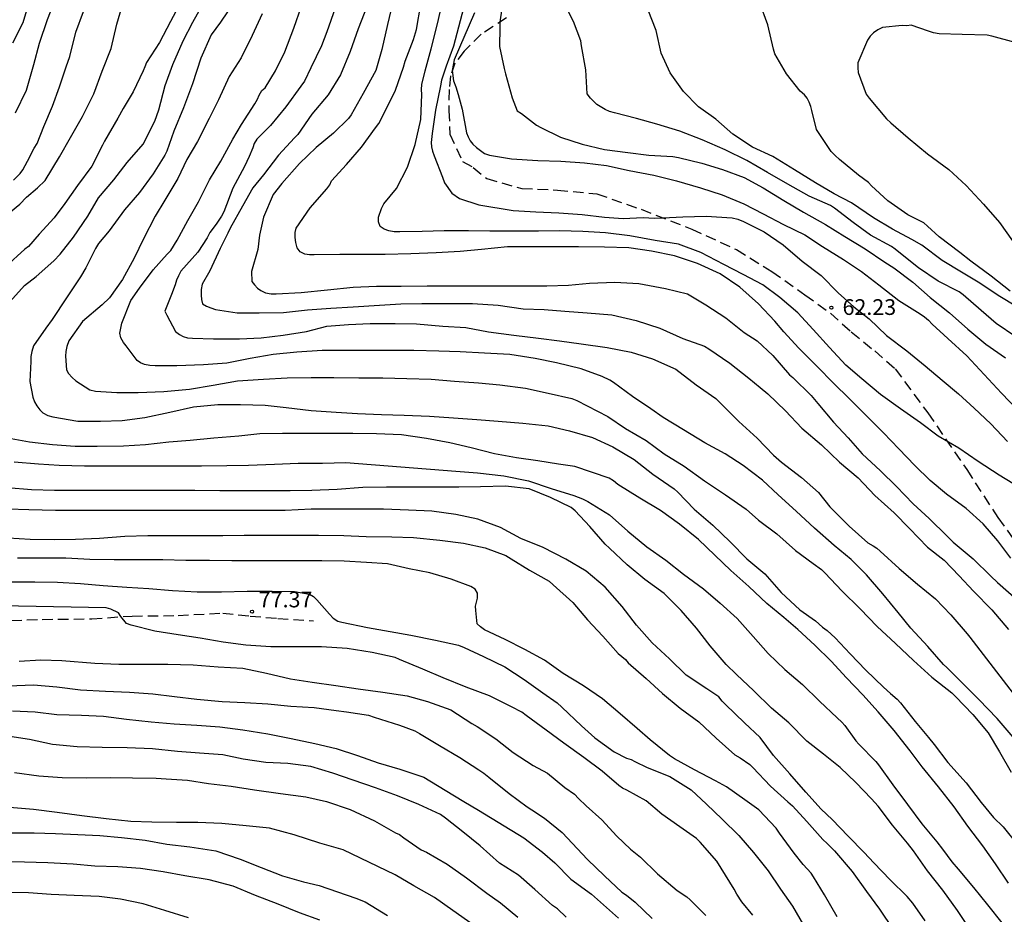
# Model space of a CAD drawing. Units: metres. Extents: x 580644 to 580994, y 4793039 to 4793290.
# Drawn here: x 580911 to 580958, y 4793188 to 4793231 of the extents above; entities that cross this region are included whole.
import ezdxf

# ---------------------------------------------------------------- set-up
doc = ezdxf.new("R2010")
doc.units = ezdxf.units.M
doc.linetypes.add('TRAZOS_NORMALES', pattern=[0.75, 0.5, -0.25])
for name, color, linetype in [('020104', 34, 'Continuous'), ('020204', 9, 'Continuous'), ('020308', 9, 'Continuous'), ('060128', 7, 'TRAZOS_NORMALES')]:
    doc.layers.add(name, color=color, linetype=linetype)
doc.layers.add('020105', color=24, linetype='Continuous', lineweight=30)
doc.styles.add('ARIAL', font='ARIAL.TTF', dxfattribs={"height": 1})

# ---------------------------------------------------------------- blocks, each defined once
blk = doc.blocks.new('COTAPU')
blk.add_circle((0, 0), 0.075)

msp = doc.modelspace()

# ---------------------------------------------------------------- linework, layer by layer
at = {"layer": '020104', "flags": 128}
for points, elevation in [([(580910.736, 4793221.535), (580911.45, 4793222.113), (580911.758, 4793222.451), (580912.292, 4793222.905), (580912.66, 4793223.243), (580913.347, 4793224.379), (580913.87, 4793225.299), (580914.443, 4793226.306), (580914.973, 4793227.387), (580915.368, 4793228.472), (580915.81, 4793229.55), (580916.072, 4793230.701), (580916.355, 4793231.674)], 73), ([(580919.134, 4793231.761), (580918.633, 4793230.831), (580918.106, 4793229.838), (580917.485, 4793228.872), (580917.41, 4793228.669), (580917.322, 4793228.485), (580916.845, 4793227.476), (580916.377, 4793226.684), (580916.129, 4793226.229), (580915.488, 4793225.123), (580915.398, 4793224.934), (580914.886, 4793223.935), (580914.2, 4793223.008), (580913.587, 4793222.144), (580913.09, 4793221.47), (580912.367, 4793220.695), (580911.854, 4793220.103), (580911.683, 4793219.973), (580910.775, 4793219.148)], 72), ([(580910.968, 4793217.464), (580911.676, 4793218.235), (580912.225, 4793218.664), (580913.069, 4793219.415), (580913.373, 4793219.732), (580914.011, 4793220.544), (580914.683, 4793221.544), (580915.194, 4793222.415), (580915.923, 4793223.281), (580916.57, 4793224.103), (580917.324, 4793224.975), (580917.882, 4793226.078), (580918.073, 4793226.613), (580918.386, 4793227.778), (580918.739, 4793228.782), (580919.236, 4793229.917), (580919.706, 4793230.805), (580920.291, 4793231.863)], 71), ([(580911.113, 4793229.818), (580911.606, 4793230.794), (580911.978, 4793232.02)], 76), ([(580958.706, 4793205.233), (580958.087, 4793206.058), (580957.397, 4793206.869), (580956.575, 4793207.591), (580955.639, 4793208.283), (580954.857, 4793208.935), (580954.128, 4793209.649), (580953.364, 4793210.45), (580952.64, 4793211.211), (580951.75, 4793212.096), (580950.993, 4793212.851), (580950.262, 4793213.559), (580949.453, 4793214.392), (580948.588, 4793215.261), (580948.243, 4793215.63), (580947.877, 4793216.026), (580947.45, 4793216.538), (580946.673, 4793217.371), (580945.786, 4793218.151), (580944.851, 4793218.795), (580943.765, 4793219.29), (580942.672, 4793219.652), (580941.569, 4793219.875), (580940.489, 4793220.035), (580939.33, 4793220.07), (580938.093, 4793220.081), (580936.98, 4793220.084), (580935.751, 4793220.087), (580934.712, 4793220.082), (580933.472, 4793219.951), (580932.452, 4793219.866), (580931.3, 4793219.804), (580930.095, 4793219.75), (580928.868, 4793219.712), (580927.816, 4793219.712), (580926.71, 4793219.714), (580925.488, 4793219.705), (580925.268, 4793219.703), (580925.036, 4793219.735), (580924.816, 4793219.852), (580924.68, 4793220.035), (580924.607, 4793220.285), (580924.581, 4793220.521), (580924.577, 4793220.767), (580924.619, 4793220.98), (580925.294, 4793221.946), (580926.092, 4793222.846), (580926.24, 4793223.036), (580926.317, 4793223.235), (580927.023, 4793224.005), (580927.742, 4793224.845), (580928.405, 4793225.76), (580928.562, 4793225.96), (580928.883, 4793226.586), (580929.37, 4793227.552), (580929.748, 4793228.653), (580929.829, 4793228.944), (580930.229, 4793229.975), (580930.371, 4793230.45), (580930.576, 4793231.666)], 64), ([(580959.177, 4793208.562), (580958.156, 4793209.19), (580957.15, 4793209.838), (580956.234, 4793210.475), (580955.244, 4793211.046), (580954.403, 4793211.682), (580953.454, 4793212.356), (580952.49, 4793213.037), (580951.603, 4793213.792), (580950.84, 4793214.441), (580950.061, 4793215.285), (580949.284, 4793216.137), (580948.558, 4793216.937), (580947.7, 4793217.672), (580946.884, 4793218.271), (580945.943, 4793218.761), (580945.017, 4793219.24), (580943.924, 4793219.811), (580942.86, 4793220.211), (580941.752, 4793220.39), (580940.535, 4793220.614), (580939.377, 4793220.753), (580938.3, 4793220.81), (580937.193, 4793220.84), (580936.189, 4793220.835), (580935.061, 4793220.832), (580933.87, 4793220.833), (580932.85, 4793220.84), (580931.689, 4793220.84), (580930.638, 4793220.809), (580929.569, 4793220.801), (580929.302, 4793220.801), (580929.045, 4793220.842), (580928.831, 4793220.925), (580928.638, 4793221.061), (580928.557, 4793221.279), (580928.553, 4793221.499), (580928.69, 4793221.913), (580928.812, 4793222.138), (580929.404, 4793222.873), (580929.941, 4793223.882), (580930.299, 4793224.97), (580930.567, 4793226.164), (580930.616, 4793227.349), (580930.61, 4793227.586), (580930.626, 4793227.822), (580930.779, 4793228.483), (580931.06, 4793229.527), (580931.364, 4793230.724), (580931.627, 4793231.834)], 63), ([(580932.702, 4793231.836), (580932.441, 4793230.859), (580932.126, 4793229.65), (580931.787, 4793228.706), (580931.553, 4793228.04), (580931.507, 4793227.771), (580931.265, 4793226.612), (580931.117, 4793225.491), (580931.061, 4793225.057), (580931.074, 4793224.856), (580931.126, 4793224.642), (580931.202, 4793224.429), (580931.612, 4793223.414), (580931.707, 4793223.136), (580932.043, 4793222.643), (580932.424, 4793222.397), (580933.331, 4793222.083), (580934.972, 4793221.817), (580936.054, 4793221.755), (580937.154, 4793221.709), (580938.265, 4793221.632), (580939.331, 4793221.504), (580940.214, 4793221.44), (580941.17, 4793221.476), (580941.716, 4793221.449), (580942.114, 4793221.469), (580943.073, 4793221.522), (580944.184, 4793221.546), (580945.418, 4793221.471), (580945.691, 4793221.397), (580945.962, 4793221.291), (580946.949, 4793220.798), (580947.86, 4793220.177), (580948.76, 4793219.401), (580949.668, 4793218.718), (580950.482, 4793217.885), (580951.224, 4793217.214), (580951.949, 4793216.642), (580952.787, 4793215.845), (580953.745, 4793215.116), (580954.63, 4793214.408), (580955.429, 4793213.729), (580956.215, 4793213.062), (580956.965, 4793212.382), (580957.75, 4793211.645), (580958.555, 4793210.789)], 62), ([(580958.943, 4793215.781), (580958.013, 4793216.421), (580957.3, 4793217.046), (580956.438, 4793217.795), (580956.25, 4793217.937), (580955.252, 4793218.444), (580954.303, 4793219.087), (580953.369, 4793219.826), (580953.197, 4793219.973), (580953.021, 4793220.096), (580952.019, 4793220.647), (580951.196, 4793221.25), (580950.308, 4793221.927), (580950.103, 4793222.048), (580949.089, 4793222.501), (580948.082, 4793223.074), (580947.108, 4793223.633), (580946.121, 4793224.198), (580945.085, 4793224.719), (580943.984, 4793225.191), (580942.925, 4793225.606), (580941.832, 4793225.931), (580940.852, 4793226.208), (580939.81, 4793226.477), (580939.575, 4793226.54), (580939.356, 4793226.628), (580938.973, 4793226.879), (580938.802, 4793227.03), (580938.66, 4793227.18), (580938.502, 4793227.384), (580938.436, 4793228.524), (580938.238, 4793229.668), (580938.197, 4793229.908), (580937.846, 4793230.832), (580937.347, 4793231.835)], 59), ([(580958.683, 4793217.966), (580957.776, 4793218.683), (580956.805, 4793219.403), (580956.272, 4793219.82), (580955.298, 4793220.568), (580954.732, 4793221.076), (580954.555, 4793221.23), (580953.995, 4793221.519), (580953.806, 4793221.616), (580952.843, 4793222.273), (580952.061, 4793222.986), (580951.916, 4793223.149), (580951.451, 4793223.504), (580950.542, 4793224.254), (580950.332, 4793224.438), (580950.149, 4793224.629), (580949.566, 4793225.492), (580949.442, 4793225.678), (580949.216, 4793226.585), (580949.169, 4793226.785), (580949.097, 4793226.989), (580948.996, 4793227.177), (580948.864, 4793227.331), (580948.671, 4793227.511), (580948.01, 4793228.342), (580947.462, 4793229.297), (580947.388, 4793229.518), (580947.116, 4793230.668), (580946.724, 4793231.758)], 57), ([(580911.139, 4793223.268), (580911.468, 4793223.589), (580911.598, 4793223.759), (580911.815, 4793224.165), (580912.128, 4793224.784), (580912.275, 4793225.006), (580912.585, 4793225.825), (580913.013, 4793226.793), (580913.344, 4793227.716), (580913.663, 4793228.672), (580913.833, 4793229.171), (580914.116, 4793230.326), (580914.489, 4793231.312)], 74), ([(580923.011, 4793231.196), (580922.522, 4793230.174), (580922.006, 4793229.094), (580921.431, 4793228.215), (580920.925, 4793227.105), (580920.472, 4793226.208), (580919.927, 4793225.103), (580919.408, 4793224.251), (580918.99, 4793223.339), (580918.368, 4793222.306), (580917.902, 4793221.541), (580917.344, 4793220.462), (580916.905, 4793219.55), (580916.338, 4793218.525), (580915.717, 4793217.647), (580915.367, 4793217.313), (580914.437, 4793216.527), (580913.785, 4793215.603), (580913.693, 4793215.334), (580913.637, 4793215.086), (580913.626, 4793214.868), (580913.678, 4793214.222), (580913.764, 4793214.04), (580913.937, 4793213.847), (580914.119, 4793213.697), (580914.784, 4793213.267), (580915.06, 4793213.2), (580916.075, 4793213.131), (580917.091, 4793213.136), (580918.313, 4793213.173), (580919.533, 4793213.295), (580920.664, 4793213.49), (580921.83, 4793213.697), (580923.063, 4793213.766), (580924.197, 4793213.829), (580925.338, 4793213.855), (580926.42, 4793213.852), (580927.608, 4793213.84), (580928.752, 4793213.829), (580929.907, 4793213.794), (580931.07, 4793213.776), (580932.172, 4793213.681), (580933.315, 4793213.594), (580934.336, 4793213.496), (580935.56, 4793213.334), (580936.638, 4793213.099), (580937.767, 4793212.851), (580938.018, 4793212.755), (580939.492, 4793211.989), (580940.339, 4793211.423), (580941.313, 4793210.848), (580942.178, 4793210.213), (580943.132, 4793209.615), (580944.095, 4793208.921), (580945.106, 4793208.253), (580946.082, 4793207.569), (580946.681, 4793207.047), (580947.545, 4793206.384), (580948.445, 4793205.593), (580949.283, 4793204.97), (580949.678, 4793204.687), (580949.855, 4793204.513), (580950.65, 4793203.676), (580951.524, 4793202.812), (580952.337, 4793201.966), (580953.214, 4793201.155), (580954.069, 4793200.342), (580954.947, 4793199.548), (580955.901, 4793198.805), (580956.076, 4793198.633), (580956.905, 4793197.761), (580957.632, 4793196.887), (580958.172, 4793195.992), (580958.723, 4793195.012)], 69), ([(580958.829, 4793196.681), (580958.063, 4793197.576), (580957.187, 4793198.478), (580956.461, 4793199.199), (580955.654, 4793200.015), (580955.504, 4793200.161), (580954.754, 4793201.007), (580953.937, 4793201.884), (580953.336, 4793202.639), (580952.61, 4793203.527), (580951.822, 4793204.429), (580951.093, 4793205.169), (580950.279, 4793205.836), (580949.342, 4793206.652), (580948.465, 4793207.466), (580947.607, 4793208.252), (580946.86, 4793208.945), (580945.945, 4793209.642), (580945.083, 4793210.209), (580944.115, 4793210.736), (580943.093, 4793211.348), (580942.123, 4793211.936), (580941.541, 4793212.355), (580940.663, 4793212.934), (580939.76, 4793213.61), (580939.585, 4793213.727), (580939.219, 4793213.904), (580938.211, 4793214.267), (580937.047, 4793214.556), (580936.022, 4793214.761), (580934.816, 4793214.944), (580933.61, 4793215.007), (580932.449, 4793215.072), (580931.434, 4793215.099), (580930.244, 4793215.134), (580929.096, 4793215.136), (580927.993, 4793215.14), (580926.993, 4793215.142), (580925.862, 4793215.139), (580924.666, 4793215.062), (580923.524, 4793214.951), (580922.43, 4793214.758), (580921.315, 4793214.536), (580920.21, 4793214.445), (580918.93, 4793214.41), (580917.906, 4793214.411), (580917.649, 4793214.428), (580917.401, 4793214.472), (580917.207, 4793214.545), (580917.043, 4793214.662), (580916.524, 4793215.354), (580916.397, 4793215.514), (580916.258, 4793215.744), (580916.222, 4793215.958), (580916.305, 4793216.434), (580916.743, 4793217.518), (580917.16, 4793218.109), (580917.799, 4793218.982), (580918.477, 4793219.731), (580918.646, 4793219.906), (580918.949, 4793220.397), (580919.461, 4793221.345), (580919.972, 4793222.235), (580920.49, 4793223.276), (580921.037, 4793224.165), (580921.599, 4793225.215), (580922.021, 4793225.917), (580922.655, 4793226.909), (580922.785, 4793227.127), (580922.864, 4793227.323), (580922.983, 4793227.542), (580923.156, 4793227.666), (580923.648, 4793228.48), (580924.085, 4793229.38), (580924.52, 4793230.514), (580924.882, 4793231.564)], 68), ([(580926.482, 4793231.464), (580926.096, 4793230.341), (580925.837, 4793229.666), (580925.321, 4793228.631), (580925.023, 4793227.986), (580924.847, 4793227.757), (580924.136, 4793226.769), (580923.395, 4793225.874), (580922.756, 4793225.228), (580922.631, 4793225.021), (580922.56, 4793224.813), (580922.392, 4793224.393), (580922.156, 4793223.923), (580921.612, 4793222.878), (580921.176, 4793221.747), (580921.058, 4793221.546), (580920.804, 4793221.16), (580920.512, 4793220.766), (580920.386, 4793220.515), (580919.942, 4793219.83), (580919.13, 4793218.915), (580919.007, 4793218.706), (580918.922, 4793218.486), (580918.863, 4793218.271), (580918.688, 4793217.815), (580918.36, 4793217.017), (580918.452, 4793216.816), (580918.87, 4793216.041), (580919.058, 4793215.898), (580919.244, 4793215.803), (580919.445, 4793215.743), (580919.689, 4793215.72), (580920.691, 4793215.695), (580921.932, 4793215.697), (580922.962, 4793215.749), (580924.007, 4793215.873), (580925.118, 4793216.048), (580926.097, 4793216.302), (580927.117, 4793216.379), (580928.161, 4793216.419), (580929.353, 4793216.425), (580930.372, 4793216.41), (580931.627, 4793216.294), (580932.713, 4793216.235), (580933.799, 4793216.024), (580935.012, 4793215.862), (580936.18, 4793215.721), (580937.179, 4793215.597), (580938.212, 4793215.453), (580939.454, 4793215.278), (580940.599, 4793215.056), (580941.613, 4793214.736), (580942.726, 4793214.242), (580943.705, 4793213.502), (580944.646, 4793212.84), (580945.419, 4793212.068), (580945.731, 4793211.742), (580946.615, 4793210.958), (580947.398, 4793210.147), (580947.775, 4793209.815), (580948.727, 4793209.081), (580949.534, 4793208.366), (580950.085, 4793207.673), (580950.271, 4793207.479), (580950.995, 4793206.758), (580951.89, 4793205.963), (580952.146, 4793205.82), (580952.317, 4793205.7), (580952.48, 4793205.555), (580953.379, 4793204.733), (580954.263, 4793203.984), (580955.115, 4793203.28), (580955.856, 4793202.527), (580956.633, 4793201.621), (580956.754, 4793201.458), (580959.46, 4793197.944)], 67), ([(580928.018, 4793231.58), (580927.59, 4793230.485), (580927.208, 4793229.399), (580926.741, 4793228.295), (580926.158, 4793227.331), (580925.369, 4793226.414), (580924.699, 4793225.436), (580924.546, 4793225.284), (580923.778, 4793224.464), (580923.073, 4793223.522), (580922.558, 4793222.892), (580922.069, 4793222.019), (580921.473, 4793220.979), (580921.366, 4793220.741), (580921.003, 4793219.998), (580920.503, 4793218.937), (580920.136, 4793218.309), (580920.089, 4793218.053), (580920.094, 4793217.783), (580920.118, 4793217.574), (580920.167, 4793217.366), (580920.344, 4793217.256), (580920.556, 4793217.167), (580920.783, 4793217.098), (580921.812, 4793216.937), (580922.866, 4793216.934), (580924.018, 4793216.957), (580925.164, 4793217.084), (580926.275, 4793217.154), (580927.35, 4793217.221), (580928.601, 4793217.303), (580929.617, 4793217.36), (580930.619, 4793217.375), (580931.812, 4793217.377), (580933.033, 4793217.382), (580934.261, 4793217.297), (580935.449, 4793217.117), (580936.449, 4793217.096), (580937.447, 4793217.02), (580938.51, 4793216.93), (580939.675, 4793216.835), (580940.843, 4793216.568), (580941.97, 4793216.207), (580943.061, 4793215.716), (580944.106, 4793215.337), (580944.302, 4793215.222), (580945.31, 4793214.536), (580946.222, 4793213.81), (580946.749, 4793213.373), (580947.116, 4793213.068), (580947.96, 4793212.262), (580948.739, 4793211.433), (580949.675, 4793210.636), (580950.537, 4793209.815), (580951.433, 4793209.055), (580952.226, 4793208.213), (580953.143, 4793207.386), (580953.885, 4793206.65), (580954.739, 4793205.751), (580955.534, 4793205.125), (580956.239, 4793204.391), (580956.926, 4793203.661), (580957.804, 4793202.767), (580958.605, 4793201.823)], 66), ([(580933.126, 4793231.243), (580932.163, 4793229.011), (580932.074, 4793228.501), (580932.132, 4793228.006), (580932.241, 4793227.714), (580932.35, 4793227.35), (580932.544, 4793226.653), (580932.753, 4793225.53), (580932.823, 4793225.328), (580932.923, 4793225.143), (580933.06, 4793224.976), (580933.22, 4793224.817), (580933.603, 4793224.537), (580933.853, 4793224.463), (580934.9, 4793224.286), (580936.147, 4793224.197), (580937.249, 4793224.176), (580938.373, 4793224.099), (580939.429, 4793223.961), (580940.514, 4793223.719), (580941.688, 4793223.496), (580942.762, 4793223.228), (580943.915, 4793222.897), (580944.939, 4793222.57), (580945.976, 4793222.129), (580946.904, 4793221.661), (580947.875, 4793221.153), (580948.883, 4793220.65), (580949.721, 4793220.102), (580950.728, 4793219.473), (580951.595, 4793218.911), (580952.411, 4793218.268), (580953.374, 4793217.53), (580954.394, 4793216.886), (580954.598, 4793216.746), (580954.789, 4793216.58), (580954.965, 4793216.391), (580955.704, 4793215.705), (580956.607, 4793214.878), (580957.442, 4793213.99), (580958.273, 4793213.104), (580959.042, 4793212.286)], 61), ([(580959.028, 4793217.199), (580958.112, 4793217.768), (580957.226, 4793218.357), (580956.351, 4793218.869), (580955.429, 4793219.428), (580954.461, 4793220.167), (580953.981, 4793220.437), (580953.073, 4793220.923), (580952.162, 4793221.472), (580951.116, 4793222.181), (580950.277, 4793222.615), (580949.388, 4793223.132), (580948.394, 4793223.754), (580947.357, 4793224.401), (580946.397, 4793224.831), (580945.452, 4793225.459), (580944.634, 4793226.17), (580943.814, 4793226.759), (580943.105, 4793227.494), (580942.47, 4793228.388), (580942.027, 4793229.327), (580941.799, 4793230.413), (580941.41, 4793231.373)], 58), ([(580958.915, 4793229.832), (580957.81, 4793230.142), (580957.583, 4793230.177), (580956.397, 4793230.216), (580955.285, 4793230.239), (580955.015, 4793230.3), (580954.791, 4793230.375), (580953.959, 4793230.653), (580953.756, 4793230.633), (580953.524, 4793230.643), (580952.597, 4793230.55), (580952.366, 4793230.431), (580952.162, 4793230.292), (580952.006, 4793230.141), (580951.874, 4793229.948), (580951.412, 4793228.869), (580951.409, 4793228.618), (580951.436, 4793228.409), (580951.814, 4793227.37), (580951.949, 4793227.179), (580952.777, 4793226.183), (580952.995, 4793225.994), (580953.819, 4793225.29), (580954.729, 4793224.523), (580955.756, 4793223.777), (580956.577, 4793223.003), (580957.4, 4793222.125), (580958.166, 4793221.246), (580958.789, 4793220.375)], 56), ([(580958.597, 4793189.719), (580957.982, 4793190.645), (580957.376, 4793191.503), (580956.66, 4793192.439), (580956.005, 4793193.356), (580955.268, 4793194.317), (580954.482, 4793195.274), (580953.912, 4793196.041), (580953.149, 4793197.013), (580952.391, 4793197.9), (580951.659, 4793198.708), (580950.87, 4793199.516), (580950.141, 4793200.307), (580949.369, 4793201.082), (580948.548, 4793201.83), (580947.884, 4793202.39), (580947.079, 4793203.069), (580946.208, 4793203.883), (580945.359, 4793204.639), (580944.598, 4793205.378), (580943.81, 4793206.118), (580942.906, 4793206.85), (580941.998, 4793207.507), (580941.01, 4793208.086), (580939.975, 4793208.746), (580939.768, 4793208.911), (580939.555, 4793209.051), (580937.92, 4793209.608), (580937.14, 4793209.717), (580936.147, 4793209.867), (580935.138, 4793210.015), (580934.081, 4793210.202), (580932.966, 4793210.495), (580931.949, 4793210.732), (580930.843, 4793210.943), (580929.648, 4793211.114), (580928.454, 4793211.162), (580927.337, 4793211.176), (580926.263, 4793211.184), (580925.044, 4793211.178), (580923.982, 4793211.178), (580922.888, 4793211.166), (580921.887, 4793211.056), (580920.7, 4793210.951), (580919.565, 4793210.837), (580918.553, 4793210.76), (580917.442, 4793210.629), (580916.387, 4793210.574), (580915.142, 4793210.552), (580914.091, 4793210.553), (580913.007, 4793210.636), (580911.901, 4793210.756), (580910.856, 4793210.95)], 71), ([(580911.173, 4793209.823), (580912.331, 4793209.723), (580913.33, 4793209.673), (580914.53, 4793209.627), (580915.546, 4793209.627), (580916.767, 4793209.629), (580917.931, 4793209.629), (580919.086, 4793209.641), (580920.108, 4793209.641), (580921.317, 4793209.655), (580922.347, 4793209.663), (580923.592, 4793209.719), (580924.718, 4793209.759), (580925.881, 4793209.76), (580927.003, 4793209.794), (580932.238, 4793209.386), (580933.268, 4793209.294), (580934.524, 4793209.162), (580935.707, 4793208.914), (580936.783, 4793208.55), (580937.866, 4793208.219), (580938.288, 4793208.063), (580938.531, 4793207.927), (580939.572, 4793207.295), (580940.443, 4793206.516), (580941.355, 4793205.761), (580942.258, 4793205.126), (580943.094, 4793204.472), (580944.05, 4793203.765), (580944.85, 4793203.078), (580945.661, 4793202.357), (580946.422, 4793201.494), (580947.138, 4793200.679), (580947.931, 4793199.921), (580948.774, 4793199.207), (580949.58, 4793198.404), (580950.43, 4793197.611), (580950.647, 4793197.401), (580950.786, 4793197.24), (580951.324, 4793196.515), (580951.459, 4793196.351), (580952.264, 4793195.534), (580952.392, 4793195.374), (580953.089, 4793194.418), (580953.782, 4793193.474), (580954.459, 4793192.551), (580955.181, 4793191.693), (580955.453, 4793191.344), (580955.899, 4793190.738), (580956.206, 4793190.392), (580956.927, 4793189.522), (580957.595, 4793188.681), (580958.274, 4793187.832)], 72), ([(580956.58, 4793187.794), (580956.166, 4793188.419), (580955.475, 4793189.382), (580954.742, 4793190.314), (580954.064, 4793191.257), (580953.789, 4793191.625), (580953.072, 4793192.488), (580952.383, 4793193.389), (580952.059, 4793193.743), (580951.319, 4793194.532), (580950.576, 4793195.234), (580949.783, 4793195.872), (580948.982, 4793196.501), (580948.125, 4793197.364), (580947.296, 4793198.068), (580946.456, 4793198.892), (580945.62, 4793199.675), (580945.135, 4793200.153), (580944.372, 4793201.047), (580943.723, 4793201.887), (580942.995, 4793202.736), (580942.17, 4793203.539), (580941.259, 4793204.217), (580940.418, 4793204.913), (580939.577, 4793205.709), (580939.364, 4793205.903), (580938.64, 4793206.743), (580937.929, 4793207.479), (580937.739, 4793207.643), (580936.76, 4793208.116), (580935.738, 4793208.538), (580934.607, 4793208.669), (580933.42, 4793208.639), (580932.386, 4793208.613), (580931.171, 4793208.613), (580930.076, 4793208.613), (580928.929, 4793208.613), (580927.802, 4793208.594), (580926.581, 4793208.504), (580925.373, 4793208.456), (580924.34, 4793208.444), (580923.234, 4793208.441), (580922.11, 4793208.438), (580920.986, 4793208.435), (580919.791, 4793208.449), (580918.724, 4793208.452), (580917.483, 4793208.463), (580916.474, 4793208.457), (580915.332, 4793208.457), (580914.147, 4793208.458), (580913.108, 4793208.458), (580912.005, 4793208.489), (580910.85, 4793208.587)], 73), ([(580954.62, 4793187.931), (580954.042, 4793188.768), (580953.759, 4793189.086), (580952.952, 4793189.879), (580952.181, 4793190.691), (580951.721, 4793191.178), (580950.954, 4793191.962), (580950.185, 4793192.764), (580949.662, 4793193.254), (580948.929, 4793194.069), (580948.167, 4793194.935), (580947.389, 4793195.818), (580946.754, 4793196.676), (580946.009, 4793197.369), (580945.109, 4793198.239), (580944.939, 4793198.406), (580944.778, 4793198.613), (580944.208, 4793198.988), (580943.229, 4793199.652), (580942.436, 4793200.426), (580941.612, 4793201.196), (580940.865, 4793202.039), (580940.167, 4793202.922), (580939.359, 4793203.852), (580938.456, 4793204.615), (580937.483, 4793205.181), (580936.401, 4793205.732), (580935.337, 4793206.17), (580934.365, 4793206.694), (580933.287, 4793207.085), (580932.246, 4793207.311), (580931.103, 4793207.47), (580929.991, 4793207.525), (580928.794, 4793207.567), (580927.553, 4793207.567), (580926.359, 4793207.567), (580925.349, 4793207.566), (580924.102, 4793207.502), (580923.045, 4793207.501), (580921.744, 4793207.501), (580920.634, 4793207.495), (580919.63, 4793207.495), (580918.584, 4793207.495), (580917.531, 4793207.495), (580916.237, 4793207.495), (580915.225, 4793207.497), (580914.165, 4793207.504), (580913.146, 4793207.504), (580911.882, 4793207.533), (580910.878, 4793207.565)], 74), ([(580950.42, 4793188.107), (580949.828, 4793189.158), (580949.305, 4793190.023), (580949.19, 4793190.201), (580948.814, 4793190.615), (580948.37, 4793191.159), (580947.674, 4793192.103), (580947.513, 4793192.351), (580946.695, 4793193.223), (580946.02, 4793193.692), (580945.155, 4793194.313), (580944.619, 4793194.609), (580943.619, 4793195.121), (580942.676, 4793195.652), (580942.435, 4793195.816), (580941.515, 4793196.561), (580940.886, 4793197.107), (580940.077, 4793197.794), (580939.238, 4793198.514), (580938.332, 4793199.143), (580937.366, 4793199.721), (580936.466, 4793200.357), (580935.53, 4793200.87), (580934.601, 4793201.347), (580933.616, 4793201.814), (580933.412, 4793201.947), (580933.257, 4793202.096), (580933.188, 4793202.728), (580933.185, 4793202.931), (580933.22, 4793203.128), (580933.281, 4793203.322), (580933.279, 4793203.553), (580933.156, 4793203.747), (580932.957, 4793203.881), (580932.018, 4793204.225), (580931, 4793204.527), (580930.017, 4793204.714), (580928.978, 4793204.963), (580927.977, 4793205.029), (580926.917, 4793205.085), (580925.845, 4793205.093), (580924.809, 4793205.094), (580923.745, 4793205.094), (580922.639, 4793205.094), (580921.559, 4793205.102), (580920.501, 4793205.111), (580919.365, 4793205.115), (580918.272, 4793205.142), (580917.127, 4793205.151), (580915.949, 4793205.152), (580914.791, 4793205.17), (580913.641, 4793205.223), (580912.529, 4793205.236), (580911.339, 4793205.231)], 76), ([(580910.995, 4793204.102), (580912.169, 4793204.1), (580913.251, 4793204.086), (580914.342, 4793204.025), (580915.427, 4793203.925), (580916.548, 4793203.848), (580917.596, 4793203.778), (580918.732, 4793203.679), (580919.909, 4793203.629), (580921.072, 4793203.622), (580922.297, 4793203.653), (580923.475, 4793203.658), (580924.542, 4793203.643), (580925.27, 4793203.518), (580925.456, 4793203.4), (580925.613, 4793203.244), (580926.218, 4793202.556), (580926.393, 4793202.366), (580926.61, 4793202.224), (580926.804, 4793202.175), (580928.03, 4793201.926), (580929.106, 4793201.732), (580930.096, 4793201.555), (580931.278, 4793201.31), (580932.365, 4793201.073), (580932.643, 4793200.964), (580933.561, 4793200.53), (580934.582, 4793200.048), (580935.493, 4793199.433), (580936.395, 4793198.808), (580937.076, 4793198.325), (580937.289, 4793198.113), (580938.23, 4793197.228), (580938.87, 4793196.658), (580939.79, 4793195.991), (580940.38, 4793195.692), (580940.598, 4793195.62), (580940.786, 4793195.531), (580941.362, 4793195.235), (580942.452, 4793194.815), (580943.466, 4793194.181), (580944.204, 4793193.495), (580944.938, 4793192.777), (580945.745, 4793192), (580946.441, 4793191.187), (580947.14, 4793190.315), (580947.726, 4793189.44), (580948.304, 4793188.616), (580948.817, 4793187.711)], 77), ([(580946.409, 4793188.199), (580945.874, 4793188.832), (580945.638, 4793189.194), (580945.518, 4793189.44), (580944.69, 4793190.773), (580943.889, 4793191.682), (580943.725, 4793191.857), (580942.921, 4793192.41), (580942.061, 4793193.006), (580941.319, 4793193.649), (580940.389, 4793194.158), (580940.197, 4793194.261), (580940.016, 4793194.382), (580939.215, 4793195.062), (580938.344, 4793195.714), (580937.386, 4793196.403), (580936.547, 4793197.014), (580935.6, 4793197.714), (580935.394, 4793197.875), (580934.896, 4793198.142), (580933.845, 4793198.657), (580932.737, 4793199.08), (580931.63, 4793199.52), (580930.665, 4793199.933), (580929.559, 4793200.395), (580929.348, 4793200.487), (580928.25, 4793200.73), (580927.059, 4793200.923), (580925.834, 4793200.991), (580924.635, 4793200.991), (580923.414, 4793201), (580922.226, 4793201.076), (580921.149, 4793201.216), (580920.042, 4793201.417), (580918.995, 4793201.575), (580917.887, 4793201.739), (580916.763, 4793202.027), (580916.53, 4793202.115), (580916.258, 4793202.437), (580916.158, 4793202.626), (580915.784, 4793202.793), (580915.571, 4793202.855), (580908.033, 4793203.009)], 78), ([(580911.411, 4793200.315), (580912.455, 4793200.378), (580913.447, 4793200.344), (580915.027, 4793200.214), (580916.169, 4793200.176), (580917.354, 4793200.175), (580918.51, 4793200.175), (580919.71, 4793200.144), (580920.906, 4793200.047), (580922.084, 4793199.981), (580923.215, 4793199.738), (580924.358, 4793199.478), (580925.387, 4793199.305), (580926.522, 4793199.148), (580927.578, 4793199), (580928.754, 4793198.836), (580929.921, 4793198.661), (580930.884, 4793198.384), (580932.009, 4793197.994), (580932.997, 4793197.334), (580933.254, 4793197.191), (580934.15, 4793196.602), (580934.974, 4793195.953), (580935.933, 4793195.336), (580936.607, 4793194.964), (580937.443, 4793194.288), (580937.893, 4793193.967), (580938.09, 4793193.767), (580938.461, 4793193.416), (580939.199, 4793192.74), (580939.926, 4793191.958), (580940.574, 4793191.336), (580941.047, 4793190.957), (580941.863, 4793190.17), (580942.802, 4793189.376), (580943.263, 4793189.068), (580943.419, 4793188.926), (580944.172, 4793188.184)], 79), ([(580911.096, 4793197.939), (580912.179, 4793197.893), (580913.217, 4793197.772), (580914.386, 4793197.732), (580915.444, 4793197.694), (580916.534, 4793197.549), (580917.718, 4793197.416), (580918.803, 4793197.329), (580919.893, 4793197.26), (580920.99, 4793197.179), (580922.087, 4793197.031), (580923.272, 4793196.842), (580924.395, 4793196.619), (580925.511, 4793196.38), (580926.539, 4793196.149), (580927.554, 4793195.805), (580928.543, 4793195.461), (580929.575, 4793195.157), (580930.708, 4793194.778), (580931.737, 4793194.164), (580932.619, 4793193.613), (580933.326, 4793193.209), (580935.483, 4793191.878), (580936.376, 4793191.198), (580936.966, 4793190.684), (580937.727, 4793189.916), (580938.71, 4793189.203), (580939.993, 4793188.057)], 81), ([(580937.507, 4793188.099), (580937.083, 4793188.49), (580936.852, 4793188.657), (580936.013, 4793189.412), (580935.234, 4793190.097), (580934.325, 4793190.683), (580933.405, 4793191.496), (580932.58, 4793192.177), (580931.743, 4793192.819), (580931.512, 4793192.997), (580930.482, 4793193.469), (580929.452, 4793193.895), (580928.41, 4793194.265), (580927.351, 4793194.643), (580926.371, 4793194.97), (580925.334, 4793195.291), (580924.235, 4793195.436), (580923.176, 4793195.483), (580922.1, 4793195.63), (580921.124, 4793195.848), (580920.012, 4793195.925), (580918.96, 4793196.001), (580917.777, 4793196.126), (580916.562, 4793196.174), (580915.375, 4793196.192), (580914.178, 4793196.22), (580913.01, 4793196.33), (580911.905, 4793196.573), (580910.77, 4793196.756)], 82), ([(580911.201, 4793194.994), (580912.347, 4793194.849), (580913.469, 4793194.758), (580914.633, 4793194.753), (580915.778, 4793194.755), (580916.818, 4793194.75), (580917.944, 4793194.728), (580918.427, 4793194.698), (580919.449, 4793194.628), (580920.447, 4793194.469), (580921.519, 4793194.345), (580922.647, 4793194.171), (580923.887, 4793194.001), (580925.088, 4793193.847), (580926.067, 4793193.623), (580927.202, 4793193.232), (580928.362, 4793192.694), (580929.36, 4793192.126), (580929.557, 4793192.036), (580929.76, 4793191.888), (580930.596, 4793191.307), (580930.843, 4793191.2), (580931.831, 4793190.629), (580932.751, 4793189.977), (580933.723, 4793189.246), (580934.364, 4793188.78), (580935.193, 4793188.095)], 83), ([(580933.068, 4793187.735), (580932.099, 4793188.418), (580931.219, 4793189.039), (580930.245, 4793189.601), (580929.352, 4793190.117), (580926.864, 4793191.316), (580925.762, 4793191.633), (580924.524, 4793192.035), (580923.35, 4793192.34), (580922.246, 4793192.45), (580921.085, 4793192.561), (580919.938, 4793192.613), (580918.917, 4793192.621), (580917.751, 4793192.634), (580916.744, 4793192.659), (580915.563, 4793192.785), (580914.399, 4793192.94), (580913.233, 4793193.096), (580912.095, 4793193.233), (580910.95, 4793193.331)], 84), ([(580925.758, 4793187.963), (580924.779, 4793188.308), (580923.766, 4793188.711), (580922.684, 4793189.128), (580921.619, 4793189.574), (580920.471, 4793189.879), (580919.314, 4793190.064), (580918.284, 4793190.264), (580917.199, 4793190.428), (580916.115, 4793190.495), (580915.027, 4793190.53), (580913.999, 4793190.623), (580912.789, 4793190.694), (580911.675, 4793190.727), (580910.557, 4793190.745)], 86), ([(580919.491, 4793188.066), (580918.361, 4793188.422), (580917.323, 4793188.731), (580916.251, 4793188.965), (580915.232, 4793189.089), (580914.035, 4793189.125), (580912.942, 4793189.174), (580911.866, 4793189.266), (580910.759, 4793189.279)], 87)]:
    msp.add_lwpolyline(points, dxfattribs=dict(at, elevation=elevation))
at = {"layer": '020105', "flags": 128}
for points, elevation in [([(580913.11, 4793231.853), (580912.75, 4793230.914), (580912.362, 4793229.782), (580912.095, 4793228.763), (580911.742, 4793227.539), (580911.218, 4793226.456)], 75), ([(580921.653, 4793231.735), (580921.018, 4793230.798), (580920.578, 4793230.2), (580920.078, 4793229.079), (580919.684, 4793227.863), (580919.254, 4793226.719), (580918.788, 4793225.604), (580918.462, 4793224.647), (580918.361, 4793224.461), (580917.809, 4793223.574), (580917.161, 4793222.674), (580916.439, 4793221.856), (580915.711, 4793220.842), (580915.198, 4793220.247), (580915.057, 4793220.002), (580914.59, 4793219.085), (580914.348, 4793218.659), (580913.677, 4793217.644), (580912.994, 4793216.623), (580912.68, 4793216.201), (580912.107, 4793215.352), (580912.015, 4793215.093), (580911.978, 4793214.849), (580911.974, 4793214.612), (580911.932, 4793213.662), (580912.061, 4793212.915), (580912.149, 4793212.693), (580912.262, 4793212.489), (580912.396, 4793212.298), (580912.544, 4793212.158), (580912.791, 4793212.038), (580913.026, 4793211.973), (580914.215, 4793211.767), (580915.288, 4793211.767), (580916.334, 4793211.794), (580917.414, 4793211.933), (580918.608, 4793212.195), (580919.732, 4793212.445), (580920.895, 4793212.562), (580921.977, 4793212.562), (580923.147, 4793212.523), (580924.144, 4793212.424), (580925.343, 4793212.281), (580926.533, 4793212.194), (580927.556, 4793212.133), (580928.696, 4793212.081), (580929.777, 4793212.056), (580930.988, 4793212.008), (580932.134, 4793211.925), (580933.239, 4793211.838), (580934.256, 4793211.761), (580935.439, 4793211.667), (580936.642, 4793211.549), (580937.67, 4793211.31), (580938.763, 4793210.98), (580939.735, 4793210.535), (580940.753, 4793209.929), (580941.641, 4793209.234), (580942.648, 4793208.533), (580942.825, 4793208.375), (580943.607, 4793207.562), (580944.506, 4793206.8), (580945.328, 4793206.012), (580946.123, 4793205.202), (580946.977, 4793204.482), (580947.759, 4793203.592), (580948.652, 4793202.757), (580949.399, 4793202.233), (580949.734, 4793201.931), (580949.943, 4793201.776), (580950.325, 4793201.432), (580951.055, 4793200.671), (580951.796, 4793199.886), (580952.638, 4793199.071), (580952.969, 4793198.777), (580953.295, 4793198.494), (580953.445, 4793198.321), (580954.145, 4793197.442), (580954.779, 4793196.678), (580955.05, 4793196.344), (580955.711, 4793195.478), (580956.573, 4793194.515), (580957.294, 4793193.571), (580957.877, 4793192.852), (580958.34, 4793192.409), (580959.054, 4793191.512)], 70), ([(580929.225, 4793231.692), (580928.985, 4793230.692), (580928.713, 4793229.491), (580928.433, 4793228.493), (580927.827, 4793227.396), (580927.246, 4793226.376), (580927.118, 4793226.207), (580926.401, 4793225.505), (580925.583, 4793224.818), (580924.783, 4793224.06), (580923.942, 4793223.108), (580923.527, 4793222.579), (580923.072, 4793221.502), (580922.87, 4793220.632), (580922.801, 4793219.954), (580922.504, 4793218.899), (580922.517, 4793218.434), (580922.632, 4793218.265), (580922.783, 4793218.117), (580922.945, 4793217.993), (580923.161, 4793217.882), (580923.428, 4793217.834), (580923.67, 4793217.834), (580924.868, 4793217.904), (580926.12, 4793218.038), (580927.339, 4793218.165), (580928.458, 4793218.211), (580929.642, 4793218.212), (580930.87, 4793218.226), (580932.007, 4793218.226), (580933.017, 4793218.226), (580934.187, 4793218.226), (580935.367, 4793218.225), (580936.581, 4793218.226), (580937.609, 4793218.247), (580938.616, 4793218.354), (580939.818, 4793218.392), (580940.968, 4793218.327), (580942.248, 4793218.098), (580943.289, 4793217.834), (580944.171, 4793217.323), (580945.119, 4793216.703), (580945.999, 4793215.997), (580946.617, 4793215.598), (580947.357, 4793214.901), (580948.147, 4793213.977), (580948.317, 4793213.842), (580949.193, 4793212.983), (580949.502, 4793212.614), (580950.257, 4793211.717), (580950.948, 4793210.966), (580951.615, 4793210.201), (580952.489, 4793209.401), (580953.263, 4793208.646), (580954.059, 4793207.816), (580954.808, 4793207.126), (580955.67, 4793206.275), (580955.966, 4793205.986), (580956.913, 4793205.191), (580957.752, 4793204.366), (580958.07, 4793204.065), (580959.004, 4793203.263)], 65), ([(580934.434, 4793231.451), (580934.341, 4793230.807), (580934.333, 4793230.55), (580934.329, 4793229.635), (580934.548, 4793228.59), (580934.603, 4793228.341), (580934.932, 4793227.192), (580935.173, 4793226.574), (580935.378, 4793226.44), (580936.088, 4793225.885), (580936.289, 4793225.771), (580937.232, 4793225.309), (580938.26, 4793224.979), (580939.332, 4793224.723), (580940.443, 4793224.584), (580941.451, 4793224.452), (580942.588, 4793224.388), (580942.853, 4793224.339), (580943.973, 4793224.073), (580944.966, 4793223.778), (580945.985, 4793223.394), (580946.899, 4793222.898), (580947.888, 4793222.294), (580948.829, 4793221.739), (580949.875, 4793221.141), (580950.8, 4793220.584), (580951.764, 4793219.983), (580952.702, 4793219.355), (580953.125, 4793219.081), (580954.039, 4793218.399), (580954.866, 4793217.673), (580955.79, 4793216.934), (580956.653, 4793216.153), (580957.512, 4793215.44), (580958.453, 4793214.788)], 60), ([(580910.886, 4793206.201), (580911.938, 4793206.136), (580913.096, 4793206.121), (580914.098, 4793206.129), (580915.255, 4793206.188), (580916.456, 4793206.279), (580917.558, 4793206.312), (580918.722, 4793206.316), (580919.893, 4793206.316), (580921.134, 4793206.316), (580922.143, 4793206.327), (580923.369, 4793206.328), (580924.53, 4793206.328), (580925.684, 4793206.321), (580926.894, 4793206.317), (580927.971, 4793206.266), (580929.183, 4793206.242), (580930.216, 4793206.215), (580931.471, 4793206.094), (580932.612, 4793205.938), (580933.641, 4793205.718), (580934.631, 4793205.348), (580934.875, 4793205.198), (580935.76, 4793204.65), (580936.69, 4793204.125), (580936.883, 4793203.959), (580937.814, 4793203.106), (580938.513, 4793202.285), (580939.259, 4793201.512), (580939.988, 4793200.681), (580940.338, 4793200.397), (580940.468, 4793200.238), (580941.315, 4793199.481), (580942.09, 4793198.769), (580942.948, 4793198.07), (580943.829, 4793197.417), (580944.658, 4793196.645), (580945.553, 4793195.849), (580945.794, 4793195.706), (580946.264, 4793195.378), (580946.412, 4793195.239), (580947.253, 4793194.355), (580948.081, 4793193.604), (580948.299, 4793193.412), (580948.979, 4793192.656), (580949.745, 4793191.8), (580949.95, 4793191.608), (580950.298, 4793191.257), (580951.144, 4793190.285), (580951.825, 4793189.323), (580952.442, 4793188.474), (580953.102, 4793187.514)], 75), ([(580908.102, 4793199.021), (580912.097, 4793199.179), (580913.211, 4793199.089), (580914.341, 4793198.953), (580915.538, 4793198.875), (580916.673, 4793198.839), (580917.789, 4793198.761), (580918.826, 4793198.628), (580919.888, 4793198.506), (580921.104, 4793198.384), (580922.171, 4793198.338), (580923.275, 4793198.279), (580924.368, 4793198.172), (580925.486, 4793198.095), (580926.542, 4793197.961), (580927.023, 4793197.903), (580928.084, 4793197.731), (580928.343, 4793197.641), (580929.557, 4793197.252), (580930.286, 4793196.992), (580930.515, 4793196.86), (580931.47, 4793196.294), (580932.434, 4793195.724), (580933.341, 4793195.133), (580933.578, 4793194.974), (580933.81, 4793194.784), (580934.778, 4793193.992), (580935.647, 4793193.36), (580935.872, 4793193.224), (580936.476, 4793192.819), (580937.317, 4793192.137), (580938.519, 4793190.857), (580939.325, 4793190.065), (580940.162, 4793189.287), (580940.384, 4793189.151), (580940.799, 4793188.809), (580941.603, 4793188.034)], 80), ([(580910.935, 4793192.126), (580912.139, 4793192.125), (580913.15, 4793192.089), (580914.214, 4793192.039), (580915.27, 4793191.989), (580916.292, 4793191.898), (580917.418, 4793191.765), (580918.454, 4793191.585), (580919.562, 4793191.45), (580920.802, 4793191.263), (580921.954, 4793190.874), (580922.95, 4793190.464), (580923.973, 4793190.068), (580924.983, 4793189.784), (580925.724, 4793189.61), (580927.469, 4793189.007), (580927.916, 4793188.828), (580928.986, 4793188.183)], 85)]:
    msp.add_lwpolyline(points, dxfattribs=dict(at, elevation=elevation))
at = {"layer": '060128'}
for points in [[(580934.656, 4793231.012, 59.971), (580933.454, 4793230.23, 60.355), (580932.64, 4793229.416, 60.739), (580932.188, 4793228.84, 60.835), (580931.986, 4793228.238, 60.999), (580931.916, 4793227.584, 61.075), (580931.912, 4793226.574, 61.073), (580931.956, 4793225.46, 61.075), (580932.566, 4793224.162, 61.211), (580933.07, 4793223.868, 61.239), (580933.712, 4793223.338, 61.315), (580935.392, 4793222.866, 61.369), (580937.089, 4793222.792, 61.633), (580938.967, 4793222.61, 61.809), (580941.075, 4793221.874, 62.017), (580943.489, 4793220.932, 62.193), (580945.627, 4793219.95, 62.275), (580947.315, 4793218.912, 62.247), (580948.891, 4793217.792, 62.211), (580950.107, 4793216.912, 62.227), (580951.101, 4793216.026, 62.289), (580952.219, 4793215.122, 62.379), (580953.195, 4793214.264, 62.487), (580954.751, 4793212.164, 62.805), (580956.607, 4793209.454, 63.131), (580958.091, 4793207.164, 63.455), (580960.05, 4793204.464, 63.941)], [(580910.29, 4793202.229, 78.397), (580912.518, 4793202.303, 78.245), (580914.878, 4793202.337, 78.071), (580916.798, 4793202.467, 77.963), (580918.994, 4793202.491, 77.749), (580921.122, 4793202.611, 77.439), (580922.437, 4793202.461, 77.367), (580923.747, 4793202.357, 77.275), (580925.449, 4793202.243, 77.167)]]:
    msp.add_polyline3d(points, dxfattribs=at)

# ---------------------------------------------------------------- block references
at = {"layer": '020204', "rotation": 359.9987685839998}
for p in [(580950.154, 4793217.177, 62.229), (580922.523, 4793202.672, 77.369)]:
    msp.add_blockref('COTAPU', p, dxfattribs=at)

# ---------------------------------------------------------------- texts
at = {"layer": '020308', "style": 'ARIAL'}
for s, p in [('62.23', (580950.685, 4793216.834, 62.227)), ('77.37', (580922.843, 4793202.882, 77.367))]:
    msp.add_text(s, height=0.75, rotation=359.9988, dxfattribs=at).set_placement(p)

doc.saveas('drawing.dxf')
